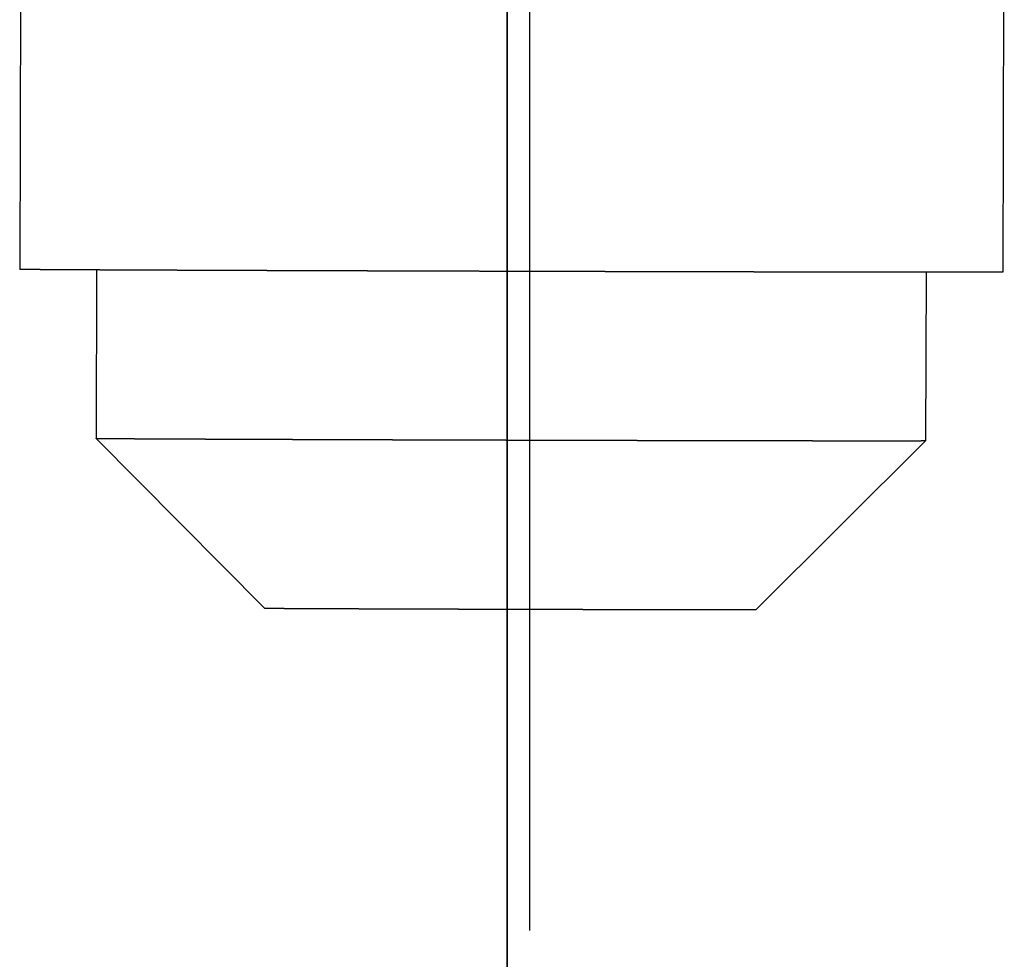
# Model space of a CAD drawing. Extents: x -186.8 to -157.8, y 102.9 to 177.9.
# Drawn here: x -170.7 to -168.7, y 151.6 to 153.5 of the extents above; entities that cross this region are included whole.
import ezdxf

# ---------------------------------------------------------------- set-up
doc = ezdxf.new("R2010")
doc.units = 0
doc.linetypes.add('DASHED', pattern=[15, 7, -8])
doc.linetypes.add('DOT_CENTER', pattern=[14, 12, -1, 0, -1])
doc.layers.get('0').update_dxf_attribs({"linetype": 'CONTINUOUS'})

msp = doc.modelspace()

# ---------------------------------------------------------------- linework, layer by layer
at = {"linetype": 'Continuous'}
for p, q in [((-169.6854101972493, 146.1918889372558), (-169.6854101972493, 175.0256227159971)), ((-169.6854925072698, 175.0067931665263), (-169.6854925072698, 114.4632326437157))]:
    msp.add_line(p, q, dxfattribs=at)
at = {"linetype": 'DOT_CENTER'}
msp.add_line((-169.6397311230584, 151.6594414754921), (-169.6397311230584, 166.688685962677), dxfattribs=at)
at = {"linetype": 'DASHED'}
for p, q in [((-170.6742634964574, 154.0664692824455), (-170.6771699987596, 153.0039741900556)), ((-168.6742709796177, 154.0609982144885), (-168.6771774819199, 152.9985031220984)), ((-170.5209225283144, 153.0028357771386), (-170.5218609223616, 152.6597983506276)), ((-168.8334288422315, 152.998219563289), (-168.834367236278, 152.6551821370387)), ((-170.1790521112358, 152.3151087200312), (-170.521860186149, 152.659796868079)), ((-169.1790567301643, 152.3123731884526), (-168.8343679805908, 152.6551806585402))]:
    msp.add_line(p, q, dxfattribs=at)
for points in [[(-168.6771774819199, 152.9985031220984), (-168.6772569368204, 152.9984866460121), (-168.6774951516077, 152.9984706092908), (-168.6778920384216, 152.9984550136779), (-168.6784475094017, 152.9984398609169), (-168.679161476688, 152.9984251527512), (-168.6800338524201, 152.9984108909239), (-168.681064548738, 152.9983970771787), (-168.6822534777814, 152.998383713259), (-168.6836357603773, 152.9983704882588), (-168.6851830585315, 152.99835774636), (-168.6868949988094, 152.9983454886131), (-168.6887712077765, 152.9983337160684), (-168.6908113119982, 152.9983224297762), (-168.6930149380399, 152.9983116307867), (-168.6953817124671, 152.9983013201505), (-168.6979112618451, 152.9982914989178), (-168.7006032127396, 152.9982821681389), (-168.7034571917158, 152.9982733288641), (-168.7064728253393, 152.9982649821439), (-168.7096497401754, 152.9982571290284), (-168.7129875627896, 152.9982497705682), (-168.7164859197474, 152.9982429078133), (-168.7201444376142, 152.9982365418144), (-168.7239627429554, 152.9982306736215), (-168.7279404623365, 152.9982253042852), (-168.7320772223229, 152.9982204348557), (-168.73637264948, 152.9982160663832), (-168.7423313655705, 152.9982110336418), (-168.7484457185874, 152.9982069632307), (-168.7546978321343, 152.9982038074411), (-168.7610698298155, 152.9982015185642), (-168.7675438352347, 152.9982000488913), (-168.7741019719958, 152.9981993507135), (-168.7807263637029, 152.9981993763223), (-168.7873991339598, 152.9982000780088), (-168.7941024063704, 152.9982014080641), (-168.8008183045388, 152.9982033187795), (-168.8075289520688, 152.9982057624463), (-168.8142164725643, 152.9982086913558), (-168.8208629896292, 152.9982120577991), (-168.8274506268675, 152.9982158140673), (-168.8339615078831, 152.9982199124519), (-168.8403777562801, 152.9982243052441), (-168.8466814956622, 152.998228944735), (-168.8549240250293, 152.9982354681914), (-168.8632059919805, 152.9982425147506), (-168.8715164899875, 152.9982500517596), (-168.8798446125224, 152.9982580465656), (-168.8881794530568, 152.9982664665159), (-168.8965101050627, 152.9982752789577), (-168.9048256620118, 152.9982844512379), (-168.9131152173761, 152.9982939507038), (-168.9213678646273, 152.9983037447027), (-168.9295726972373, 152.9983138005816), (-168.937718808678, 152.9983240856878), (-168.945795292421, 152.9983345673683), (-168.9537912419384, 152.9983452129703), (-168.9616957507019, 152.9983559898411), (-168.9694979121835, 152.9983668653278), (-168.9771868198549, 152.9983778067775), (-168.9847515671879, 152.9983887815374), (-168.9921812476544, 152.9983997569547), (-168.9994649547263, 152.9984107003767), (-169.0065917818754, 152.9984215791503), (-169.0118554357078, 152.9984297197902), (-169.0172805261594, 152.9984382023093), (-169.0228674560069, 152.9984470339174), (-169.028616628027, 152.9984562218241), (-169.0345284449961, 152.998465773239), (-169.040603309691, 152.9984756953721), (-169.0468416248882, 152.998485995433), (-169.0532437933643, 152.9984966806314), (-169.059810217896, 152.9985077581771), (-169.0665413012598, 152.9985192352798), (-169.0734374462324, 152.9985311191492), (-169.0804990555903, 152.998543416995), (-169.0877265321103, 152.9985561360271), (-169.0951202785688, 152.9985692834549), (-169.1026806977426, 152.9985828664885), (-169.1104081924081, 152.9985968923374), (-169.1183031653421, 152.9986113682114), (-169.126366019321, 152.9986263013202), (-169.1345971571216, 152.9986416988735), (-169.1429969815205, 152.9986575680811), (-169.1515658952942, 152.9986739161527), (-169.1603043012194, 152.9986907502981), (-169.1692126020725, 152.9987080777268), (-169.1782912006304, 152.9987259056489), (-169.1875404996696, 152.9987442412737), (-169.1969609019667, 152.9987630918113), (-169.2065528102983, 152.9987824644712), (-169.2167585280648, 152.9988032710618), (-169.2269315956344, 152.9988242066371), (-169.2370695604162, 152.9988452611107), (-169.247169969819, 152.9988664243963), (-169.257230371252, 152.9988876864077), (-169.2672483121241, 152.9989090370587), (-169.2772213398443, 152.9989304662627), (-169.2871470018216, 152.9989519639338), (-169.2970228454651, 152.9989735199855), (-169.3068464181837, 152.9989951243316), (-169.3166152673865, 152.9990167668858), (-169.3263269404825, 152.9990384375618), (-169.3359789848806, 152.9990601262735), (-169.3455689479899, 152.9990818229344), (-169.3550943772194, 152.9991035174583), (-169.364552819978, 152.9991251997589), (-169.3739418236749, 152.9991468597501), (-169.3832589357189, 152.9991684873454), (-169.3925017035192, 152.9991900724586), (-169.4016676744846, 152.9992116050034), (-169.4107543960243, 152.9992330748937), (-169.4197594155472, 152.9992544720429), (-169.4286802804623, 152.9992757863651), (-169.4375145381787, 152.9992970077737), (-169.4462597361053, 152.9993181261825), (-169.4549134216512, 152.9993391315055), (-169.4634731422252, 152.9993600136561), (-169.4719364452366, 152.9993807625481), (-169.4803008780943, 152.9994013680952), (-169.4885639882071, 152.9994218202113), (-169.4967233229843, 152.99944210881), (-169.5047764298348, 152.9994622238049), (-169.5127208561675, 152.99948215511), (-169.5205541493916, 152.9995018926389), (-169.528273856916, 152.9995214263052), (-169.5358775261497, 152.9995407460228), (-169.5433627045016, 152.9995598417052), (-169.5507269393809, 152.9995787032664), (-169.5579677781966, 152.9995973206201), (-169.5650827683576, 152.9996156836798), (-169.5720694572728, 152.9996337823594), (-169.5789253923515, 152.9996516065725), (-169.5856481210025, 152.999669146233), (-169.5922351906349, 152.9996863912545), (-169.5986841486576, 152.9997033315507), (-169.6049925424798, 152.9997199570354), (-169.6111579195103, 152.9997362576223), (-169.6171778271582, 152.9997522232252), (-169.6230498128324, 152.9997678437577), (-169.6287714239421, 152.9997831091335), (-169.6343402078961, 152.9997980092665), (-169.6397537121036, 152.9998125340702), (-169.6450094839735, 152.9998266734586), (-169.6501050709148, 152.9998404173452), (-169.6550380203366, 152.9998537556438), (-169.6598058796477, 152.9998666782681), (-169.6644061962573, 152.9998791751318), (-169.6688365175744, 152.9998912361488), (-169.673094391008, 152.9999028512327), (-169.6771773639669, 152.9999140102971), (-169.6976794427601, 152.9999703730265), (-169.7181493296253, 153.0000272031127), (-169.7385808283087, 153.0000844815758), (-169.7589677425562, 153.0001421894358), (-169.779303876114, 153.0002003077125), (-169.7995830327279, 153.0002588174259), (-169.8197990161441, 153.0003176995961), (-169.8399456301086, 153.0003769352427), (-169.8600166783675, 153.000436505386), (-169.8800059646667, 153.0004963910458), (-169.8999072927522, 153.000556573242), (-169.9197144663702, 153.0006170329947), (-169.9394212892667, 153.0006777513238), (-169.9590215651877, 153.000738709249), (-169.9785090978792, 153.0007998877906), (-169.9978776910873, 153.0008612679684), (-170.0171211485579, 153.0009228308022), (-170.0362332740371, 153.0009845573123), (-170.0552078712711, 153.0010464285184), (-170.0740387440057, 153.0011084254404), (-170.0927196959871, 153.0011705290984), (-170.1112445309611, 153.0012327205123), (-170.1296070526741, 153.0012949807021), (-170.1478010648718, 153.0013572906876), (-170.1519481250718, 153.001371580863), (-170.1562671465138, 153.0013864974708), (-170.1607536884291, 153.0014020303222), (-170.1654033100486, 153.0014181692279), (-170.1702115706035, 153.0014349039986), (-170.1751740293248, 153.0014522244452), (-170.1802862454439, 153.0014701203784), (-170.1855437781918, 153.001488581609), (-170.1909421867995, 153.0015075979479), (-170.1964770304984, 153.0015271592058), (-170.2021438685194, 153.0015472551936), (-170.2079382600936, 153.001567875722), (-170.2138557644524, 153.0015890106018), (-170.2198919408266, 153.0016106496439), (-170.2260423484475, 153.0016327826589), (-170.2323025465463, 153.0016553994578), (-170.238668094354, 153.0016784898513), (-170.2451345511018, 153.0017020436502), (-170.2516974760208, 153.0017260506652), (-170.2583524283421, 153.0017505007073), (-170.2650949672968, 153.0017753835872), (-170.2719206521161, 153.0018006891157), (-170.2788250420311, 153.0018264071036), (-170.285803696273, 153.0018525273616), (-170.2928521740728, 153.0018790397006), (-170.2999660346617, 153.0019059339315), (-170.3071408372708, 153.0019331998647), (-170.3143721411313, 153.0019608273115), (-170.3216555054743, 153.0019888060824), (-170.3289864895308, 153.0020171259883), (-170.3363606525321, 153.0020457768399), (-170.3437735537092, 153.0020747484481), (-170.3512207522933, 153.0021040306236), (-170.3586978075155, 153.0021336131772), (-170.3662002786071, 153.0021634859199), (-170.3737237247989, 153.0021936386622), (-170.3812637053223, 153.0022240612151), (-170.3888157794082, 153.0022547433893), (-170.3963755062879, 153.0022856749956), (-170.4039384451926, 153.0023168458449), (-170.4115001553532, 153.0023482457478), (-170.419056196001, 153.0023798645154), (-170.426602126367, 153.0024116919582), (-170.4341335056823, 153.002443717887), (-170.4416458931782, 153.0024759321128), (-170.4491348480859, 153.0025083244464), (-170.4565959296363, 153.0025408846984), (-170.4640246970605, 153.0025736026797), (-170.4714167095898, 153.0026064682011), (-170.4787675264553, 153.0026394710733), (-170.486072706888, 153.0026726011073), (-170.4933278101192, 153.0027058481137), (-170.5005283953799, 153.0027392019035), (-170.5076700219013, 153.0027726522873), (-170.5137079551765, 153.0028012363649), (-170.5195744010134, 153.0028292897407), (-170.5252719150216, 153.0028568141695), (-170.5308030528107, 153.0028838114063), (-170.5361703699904, 153.0029102832059), (-170.5413764221703, 153.0029362313231), (-170.54642376496, 153.0029616575129), (-170.5513149539691, 153.0029865635302), (-170.5560525448072, 153.0030109511297), (-170.5606390930839, 153.0030348220664), (-170.565077154409, 153.0030581780953), (-170.569369284392, 153.0030810209712), (-170.5735180386425, 153.0031033524489), (-170.5775259727702, 153.0031251742833), (-170.5813956423846, 153.0031464882293), (-170.5851296030954, 153.0031672960418), (-170.5887304105122, 153.0031875994757), (-170.5922006202446, 153.0032074002858), (-170.5955427879023, 153.0032267002271), (-170.5987594690948, 153.0032455010544), (-170.6018532194319, 153.0032638045226), (-170.604826594523, 153.0032816123866), (-170.6076821499778, 153.0032989264011), (-170.610422441406, 153.0033157483213), (-170.6130500244172, 153.0033320799019), (-170.615567454621, 153.0033479228978), (-170.617977287627, 153.0033632790639), (-170.6222726266623, 153.0033911479573), (-170.6264092981488, 153.0034186497247), (-170.6303869286642, 153.0034457812726), (-170.6342051447861, 153.0034725395077), (-170.6378635730919, 153.0034989213365), (-170.6413618401594, 153.0035249236658), (-170.6446995725661, 153.0035505434021), (-170.6478763968898, 153.003575777452), (-170.6508919397079, 153.003600622722), (-170.653745827598, 153.003625076119), (-170.6564376871379, 153.0036491345494), (-170.6589671449051, 153.0036727949198), (-170.6613338274771, 153.0036960541368), (-170.6635373614317, 153.0037189091072), (-170.6655773733464, 153.0037413567374), (-170.6674534897988, 153.003763393934), (-170.6691653373665, 153.0037850176037), (-170.6707125426272, 153.0038062246532), (-170.6720947321584, 153.0038270119889), (-170.6732835703569, 153.0038468803971), (-170.6743141757033, 153.0038663329248), (-170.675186460356, 153.003885367348), (-170.6759003364734, 153.0039039814426), (-170.6764557162142, 153.0039221729848), (-170.6768525117364, 153.0039399397503), (-170.6770906351988, 153.0039572795153), (-170.6771699987596, 153.0039741900556)], [(-170.521860186149, 152.659796868079), (-170.5218605090014, 152.6597972390956), (-170.521860739321, 152.6597976098593), (-170.5218608771077, 152.6597979803701), (-170.5218609223616, 152.6597983506276)], [(-168.8343679805908, 152.6551806585402), (-168.8344691329553, 152.655165050116), (-168.8347406572573, 152.6551499137144), (-168.8351824463527, 152.6551352514437), (-168.8357943930974, 152.6551210654119), (-168.8365763903472, 152.6551073577269), (-168.8375283309582, 152.6550941304972), (-168.8386501077863, 152.6550813858305), (-168.8400506000451, 152.6550681803529), (-168.8416473476926, 152.6550555499132), (-168.8434398231007, 152.6550434959952), (-168.8454274986414, 152.655032020083), (-168.847609846687, 152.6550211236607), (-168.8499863396093, 152.6550108082124), (-168.8525564497805, 152.6550010752219), (-168.8553196495725, 152.6549919261734), (-168.8582754113575, 152.6549833625508), (-168.8614232075075, 152.6549753858383), (-168.8647625103945, 152.6549679975199), (-168.8682927923906, 152.6549611990794), (-168.8720135258679, 152.6549549920012), (-168.8759241831984, 152.6549493777689), (-168.880024236754, 152.6549443578668), (-168.884313158907, 152.654939933779), (-168.8867093265666, 152.6549377912897), (-168.8892311206713, 152.654935769695), (-168.8918820295002, 152.6549338856846), (-168.8946655413324, 152.6549321559478), (-168.8975851444468, 152.654930597174), (-168.9006443271225, 152.6549292260527), (-168.9038465776386, 152.6549280592734), (-168.9071953842741, 152.6549271135254), (-168.9106942353079, 152.6549264054983), (-168.9143466190192, 152.6549259518814), (-168.918156023687, 152.6549257693641), (-168.9221259375902, 152.6549258746361), (-168.926259849008, 152.6549262843865), (-168.9305612462194, 152.6549270153049), (-168.9350336175033, 152.6549280840808), (-168.939680451139, 152.6549295074036), (-168.9445052354053, 152.6549313019627), (-168.9495114585813, 152.6549334844475), (-168.954702608946, 152.6549360715475), (-168.9600821747786, 152.6549390799522), (-168.9656536443579, 152.6549425263509), (-168.9714205059631, 152.6549464274332), (-168.9773862478731, 152.6549507998884), (-168.985760462997, 152.6549574791), (-168.9943396358793, 152.6549649333912), (-169.0031212296964, 152.6549731588042), (-169.0121027076246, 152.6549821513811), (-169.0212815328401, 152.6549919071641), (-169.0306551685194, 152.6550024221957), (-169.0402210778386, 152.6550136925178), (-169.0499767239741, 152.6550257141726), (-169.0599195701022, 152.6550384832026), (-169.070047079399, 152.6550519956498), (-169.0803567150411, 152.6550662475564), (-169.0908459402046, 152.6550812349647), (-169.1015122180659, 152.6550969539168), (-169.1123530118012, 152.655113400455), (-169.123365784587, 152.6551305706216), (-169.1345479995992, 152.6551484604585), (-169.1458971200145, 152.6551670660082), (-169.157410609009, 152.6551863833128), (-169.1690859297591, 152.6552064084146), (-169.1809205454409, 152.6552271373556), (-169.1929119192309, 152.6552485661783), (-169.2050575143053, 152.6552706909247), (-169.2173547938405, 152.655293507637), (-169.2298012210126, 152.6553170123575), (-169.2423942589981, 152.6553412011284), (-169.2551313709732, 152.655366069992), (-169.2680100201142, 152.6553916149903), (-169.2810276695974, 152.6554178321656), (-169.2911555445734, 152.6554384973065), (-169.3012447845498, 152.6554593109996), (-169.3112920198972, 152.655480259387), (-169.3212938809863, 152.6555013286117), (-169.3312469981876, 152.6555225048156), (-169.3411480018718, 152.6555437741413), (-169.3509935224093, 152.6555651227312), (-169.3607801901709, 152.6555865367277), (-169.3705046355272, 152.6556080022732), (-169.3801634888487, 152.6556295055101), (-169.3897533805061, 152.6556510325809), (-169.3992709408699, 152.6556725696277), (-169.4087128003108, 152.6556941027933), (-169.4180755891994, 152.6557156182199), (-169.4273559379062, 152.6557371020499), (-169.436550476802, 152.6557585404257), (-169.4456558362572, 152.6557799194898), (-169.4546686466426, 152.6558012253846), (-169.4635855383286, 152.6558224442524), (-169.4724031416859, 152.6558435622357), (-169.4811180870852, 152.6558645654768), (-169.489727004897, 152.6558854401183), (-169.4982265254919, 152.6559061723024), (-169.5066132792405, 152.6559267481716), (-169.5148838965135, 152.6559471538683), (-169.5230350076814, 152.6559673755349), (-169.5310632431148, 152.6559873993138), (-169.5389652331845, 152.6560072113475), (-169.5467376082608, 152.6560267977781), (-169.5543769987145, 152.6560461447485), (-169.5618800349162, 152.6560652384007), (-169.5692433472365, 152.6560840648772), (-169.5764635660459, 152.6561026103205), (-169.5835373217151, 152.656120860873), (-169.5904612446147, 152.656138802677), (-169.5972319651154, 152.656156421875), (-169.6038461135876, 152.6561737046093), (-169.610300320402, 152.6561906370224), (-169.6165912159292, 152.6562072052567), (-169.6227154305398, 152.6562233954546), (-169.6286695946044, 152.6562391937585), (-169.6344503384937, 152.6562545863108), (-169.6400542925782, 152.6562695592539), (-169.6454780872286, 152.6562840987302), (-169.6507183528154, 152.6562981908821), (-169.6557717197092, 152.656311821852), (-169.6606348182807, 152.6563249777824), (-169.6653042789004, 152.6563376448156), (-169.6697767319391, 152.6563498090941), (-169.6740488077671, 152.6563614567602), (-169.6781171367553, 152.6563725739563), (-169.682185465673, 152.6563837149477), (-169.6864575412839, 152.6563954401856), (-169.690929993933, 152.6564077450921), (-169.6955994539657, 152.6564206250893), (-169.7004625517273, 152.656434075599), (-169.7055159175628, 152.6564480920433), (-169.7107561818175, 152.6564626698442), (-169.7161799748365, 152.6564778044235), (-169.7217839269653, 152.6564934912034), (-169.7275646685489, 152.6565097256058), (-169.7335188299324, 152.6565265030527), (-169.7396430414614, 152.6565438189661), (-169.7459339334808, 152.6565616687679), (-169.7523881363359, 152.6565800478801), (-169.7590022803718, 152.6565989517248), (-169.765772995934, 152.6566183757239), (-169.7726969133675, 152.6566383152994), (-169.7797706630175, 152.6566587658733), (-169.7869908752293, 152.6566797228675), (-169.7943541803482, 152.6567011817041), (-169.8018572087192, 152.656723137805), (-169.8094965906877, 152.6567455865922), (-169.8172689565988, 152.6567685234877), (-169.8251709367977, 152.6567919439135), (-169.8331991616297, 152.6568158432916), (-169.84135026144, 152.6568402170439), (-169.8496208665738, 152.6568650605925), (-169.8580076073763, 152.6568903693592), (-169.8665071141927, 152.6569161387661), (-169.8751160173683, 152.6569423642352), (-169.8838309472483, 152.6569690411886), (-169.8926485341778, 152.6569961650481), (-169.9015654085021, 152.6570237312356), (-169.9105782005665, 152.6570517351734), (-169.919683540716, 152.6570801722832), (-169.9288780592959, 152.6571090379871), (-169.9381583866515, 152.6571383277071), (-169.947521153128, 152.6571680368652), (-169.9569629890706, 152.6571981608833), (-169.9664805248244, 152.6572286951833), (-169.9760703907348, 152.6572596351875), (-169.9857292171469, 152.6572909763176), (-169.9954536344059, 152.6573227139957), (-170.0052402728571, 152.6573548436437), (-170.0150857628457, 152.6573873606838), (-170.0249867347167, 152.6574202605377), (-170.0349398188157, 152.6574535386276), (-170.0449416454876, 152.6574871903753), (-170.0549888450779, 152.6575212112029), (-170.0650780479315, 152.6575555965324), (-170.0752058843938, 152.6575903417857), (-170.088223482479, 152.6576353451813), (-170.1011020786255, 152.6576802602662), (-170.1138391360261, 152.6577250771194), (-170.1264321178732, 152.6577697858193), (-170.1388784873593, 152.6578143764446), (-170.1511757076773, 152.6578588390741), (-170.1633212420194, 152.6579031637862), (-170.1753125535786, 152.6579473406597), (-170.1871471055471, 152.6579913597733), (-170.1988223611177, 152.6580352112054), (-170.2103357834829, 152.6580788850349), (-170.2216848358354, 152.6581223713405), (-170.2328669813677, 152.6581656602005), (-170.2438796832724, 152.6582087416939), (-170.254720404742, 152.6582516058991), (-170.2653866089692, 152.6582942428949), (-170.2758757591466, 152.65833664276), (-170.2861853184667, 152.6583787955728), (-170.2963127501221, 152.6584206914122), (-170.3062555173055, 152.6584623203567), (-170.3160110832094, 152.658503672485), (-170.3255769110263, 152.6585447378757), (-170.3349504639489, 152.6585855066075), (-170.3441292051698, 152.6586259687591), (-170.3531105978815, 152.6586661144089), (-170.3618921052766, 152.6587059336359), (-170.3704711905477, 152.6587454165185), (-170.3788453168874, 152.6587845531355), (-170.385979721936, 152.6588183968108), (-170.3929418506667, 152.6588519013337), (-170.3997308727249, 152.6588850616313), (-170.4063459577561, 152.6589178726304), (-170.4127862754057, 152.6589503292583), (-170.4190509953192, 152.6589824264417), (-170.4251392871421, 152.6590141591079), (-170.4310503205197, 152.6590455221837), (-170.4367832650975, 152.6590765105963), (-170.442337290521, 152.6591071192726), (-170.4477115664356, 152.6591373431394), (-170.4529052624867, 152.6591671771241), (-170.4579175483198, 152.6591966161535), (-170.4627475935804, 152.6592256551547), (-170.4673945679138, 152.6592542890546), (-170.4718576409655, 152.6592825127802), (-170.4761359823811, 152.6593103212586), (-170.4802287618057, 152.6593377094168), (-170.484135148885, 152.6593646721818), (-170.4878543132645, 152.6593912044805), (-170.4913854245895, 152.6594173012401), (-170.4947276525054, 152.6594429573876), (-170.4978801666579, 152.6594681678498), (-170.5008421366921, 152.6594929275538), (-170.5036127322537, 152.6595172314268), (-170.506191122988, 152.6595410743955), (-170.5085764785405, 152.6595644513872), (-170.5107679685567, 152.6595873573287), (-170.512764762682, 152.6596097871471), (-170.5145660305618, 152.6596317357694), (-170.5161709418416, 152.6596531981226), (-170.5175786661668, 152.6596741691338), (-170.5187003563888, 152.6596930509024), (-170.5196522103504, 152.6597114860456), (-170.5204341209058, 152.6597294718689), (-170.5210459809092, 152.6597470056783), (-170.5214876832147, 152.6597640847792), (-170.5217591206766, 152.6597807064776), (-170.521860186149, 152.659796868079)], [(-168.834367236278, 152.6551821370387), (-168.834367283557, 152.6551817670343), (-168.8343674233688, 152.655181397283), (-168.8343676557134, 152.6551810277849), (-168.8343679805908, 152.6551806585402)], [(-170.1790521112358, 152.3151087200312), (-170.1789922205966, 152.3150991427869), (-170.1788313687918, 152.3150892928923), (-170.1785696193049, 152.315079171944), (-170.1782070356197, 152.3150687815386), (-170.1777436812195, 152.3150581232726), (-170.1771796195882, 152.3150471987425), (-170.1765149142093, 152.3150360095453), (-170.1756275438719, 152.3150228301803), (-170.1746222987715, 152.3150094849561), (-170.1735039469322, 152.3149959878666), (-170.1722772563778, 152.3149823529062), (-170.1709469951321, 152.3149685940693), (-170.1695179312189, 152.31495472535), (-170.1679948326621, 152.3149407607426), (-170.1663824674856, 152.3149267142413), (-170.1646856037132, 152.3149125998405), (-170.1629090093688, 152.3148984315343), (-170.1610574524761, 152.3148842233171), (-170.1591357010591, 152.3148699891831), (-170.1571485231417, 152.3148557431265), (-170.1551006867475, 152.3148414991417), (-170.1529969599006, 152.3148272712228), (-170.1508421106247, 152.3148130733643), (-170.1486409069437, 152.3147989195602), (-170.1463981168815, 152.3147848238049), (-170.1441185084619, 152.3147708000926), (-170.1418068497087, 152.3147568624176), (-170.1394679086459, 152.3147430247742), (-170.1371064532971, 152.3147293011565), (-170.1347272516864, 152.3147157055591), (-170.1323350718376, 152.3147022519759), (-170.1299346817744, 152.3146889544012), (-170.1275308495208, 152.3146758268295), (-170.1251283431006, 152.3146628832549), (-170.1227319305377, 152.3146501376717), (-170.1203463798558, 152.3146376040741), (-170.1179764590789, 152.3146252964564), (-170.1156269362308, 152.3146132288129), (-170.1133025793353, 152.3146014151378), (-170.1110081564164, 152.3145898694254), (-170.1087484354978, 152.3145786056699), (-170.1065281846033, 152.3145676378657), (-170.104352171757, 152.314556980007), (-170.1022251649826, 152.3145466460879), (-170.1001519323039, 152.3145366501029), (-170.0981372417448, 152.3145270060461), (-170.0961858613291, 152.3145177279118), (-170.0943025590808, 152.3145088296944), (-170.0901076631711, 152.3144892005604), (-170.0858726747201, 152.3144696392042), (-170.0816011857248, 152.3144501538676), (-170.077296788182, 152.314430752792), (-170.0729630740888, 152.3144114442196), (-170.0686036354421, 152.3143922363917), (-170.0642220642387, 152.3143731375503), (-170.0598219524758, 152.3143541559369), (-170.0554068921501, 152.3143352997934), (-170.0509804752586, 152.3143165773615), (-170.0465462937984, 152.3142979968829), (-170.0421079397663, 152.3142795665993), (-170.0376690051592, 152.3142612947524), (-170.0332330819742, 152.314243189584), (-170.0288037622081, 152.3142252593358), (-170.0243846378578, 152.3142075122494), (-170.0199793009205, 152.3141899565668), (-170.0155913433928, 152.3141726005294), (-170.011224357272, 152.3141554523791), (-170.0068819345546, 152.3141385203577), (-170.0025676672379, 152.3141218127067), (-169.9982851473189, 152.3141053376681), (-169.9940379667941, 152.3140891034833), (-169.9898297176609, 152.3140731183943), (-169.985663991916, 152.3140573906427), (-169.9815443815565, 152.3140419284703), (-169.977474478579, 152.3140267401186), (-169.9734578749808, 152.3140118338296), (-169.9694981627588, 152.313997217845), (-169.9655989339098, 152.3139829004062), (-169.9617637804308, 152.3139688897553), (-169.9579962943187, 152.3139551941338), (-169.9543000675705, 152.3139418217837), (-169.9506786921832, 152.3139287809464), (-169.9471357601536, 152.3139160798637), (-169.9436748634788, 152.3139037267775), (-169.9402995941555, 152.3138917299293), (-169.9370135441809, 152.3138800975609), (-169.9338203055518, 152.3138688379141), (-169.9307234702651, 152.3138579592306), (-169.9277266303179, 152.3138474697521), (-169.9248333777071, 152.3138373777203), (-169.9220473044295, 152.3138276913769), (-169.9193720024822, 152.3138184189637), (-169.9168110638621, 152.3138095687223), (-169.914368080566, 152.3138011488946), (-169.9039645519798, 152.3137655449997), (-169.8934515544381, 152.3137299753953), (-169.8828337125508, 152.3136944542472), (-169.8721156509269, 152.3136589957213), (-169.8613019941759, 152.3136236139833), (-169.8503973669071, 152.3135883231994), (-169.8394063937299, 152.3135531375352), (-169.8283336992537, 152.3135180711566), (-169.8171839080878, 152.3134831382295), (-169.8059616448416, 152.3134483529198), (-169.7946715341245, 152.3134137293934), (-169.7833182005459, 152.3133792818161), (-169.7719062687151, 152.3133450243538), (-169.7604403632414, 152.3133109711724), (-169.7489251087343, 152.3132771364377), (-169.7373651298031, 152.3132435343155), (-169.7257650510571, 152.3132101789718), (-169.7141294971059, 152.3131770845726), (-169.7024630925586, 152.3131442652835), (-169.6907704620247, 152.3131117352705), (-169.6790562301135, 152.3130795086994), (-169.6766453684905, 152.3130729207313), (-169.6741137679995, 152.3130660184107), (-169.6714634254577, 152.3130588099493), (-169.6686963376828, 152.3130513035593), (-169.665814501492, 152.3130435074523), (-169.6628199137028, 152.3130354298406), (-169.6597145711326, 152.3130270789357), (-169.6565004705989, 152.3130184629497), (-169.6531796089191, 152.3130095900946), (-169.6497539829105, 152.3130004685821), (-169.6462255893905, 152.3129911066243), (-169.6425964251767, 152.3129815124329), (-169.6388684870865, 152.31297169422), (-169.6350437719371, 152.3129616601974), (-169.6311242765461, 152.3129514185771), (-169.6271119977309, 152.3129409775708), (-169.6230089323089, 152.3129303453907), (-169.6188170770976, 152.3129195302485), (-169.6145384289142, 152.3129085403562), (-169.6101749845763, 152.3128973839257), (-169.6057287409013, 152.3128860691688), (-169.6012016947066, 152.3128746042975), (-169.5965958428096, 152.3128629975238), (-169.5919131820277, 152.3128512570594), (-169.5871557091783, 152.3128393911163), (-169.5823254210789, 152.3128274079064), (-169.5774243145469, 152.3128153156417), (-169.5724543863997, 152.3128031225341), (-169.5674176334547, 152.3127908367953), (-169.5623160525294, 152.3127784666374), (-169.557151640441, 152.3127660202723), (-169.5519263940072, 152.3127535059119), (-169.5466423100451, 152.3127409317679), (-169.5413013853725, 152.3127283060526), (-169.5359056168066, 152.3127156369775), (-169.5304570011648, 152.3127029327548), (-169.5249575352645, 152.3126902015962), (-169.5194092159233, 152.3126774517139), (-169.5138140399584, 152.3126646913195), (-169.5081740041874, 152.312651928625), (-169.5024911054276, 152.3126391718423), (-169.4967673404965, 152.3126264291834), (-169.4910047062114, 152.3126137088602), (-169.4852051993898, 152.3126010190844), (-169.479370816849, 152.3125883680682), (-169.4735035554067, 152.3125757640234), (-169.46760541188, 152.3125632151618), (-169.4616783830865, 152.3125507296954), (-169.4557244658437, 152.3125383158361), (-169.4497456569688, 152.3125259817958), (-169.4437439532793, 152.3125137357864), (-169.4374519157385, 152.3125010459746), (-169.4312799292104, 152.3124887497277), (-169.4252272986337, 152.3124768406524), (-169.419293328947, 152.3124653123551), (-169.4134773250892, 152.3124541584426), (-169.4077785919989, 152.3124433725214), (-169.402196434615, 152.3124329481983), (-169.3967301578761, 152.3124228790799), (-169.391379066721, 152.3124131587728), (-169.3861424660884, 152.3124037808836), (-169.3810196609171, 152.312394739019), (-169.3760099561459, 152.3123860267856), (-169.3711126567133, 152.3123776377899), (-169.3663270675582, 152.3123695656388), (-169.3616524936195, 152.3123618039388), (-169.3570882398356, 152.3123543462965), (-169.3526336111455, 152.3123471863187), (-169.3482879124878, 152.3123403176118), (-169.3440504488013, 152.3123337337825), (-169.3399205250248, 152.3123274284376), (-169.3358974460969, 152.3123213951834), (-169.3319805169565, 152.312315627627), (-169.3281690425422, 152.3123101193747), (-169.3244623277927, 152.3123048640332), (-169.320859677647, 152.3122998552091), (-169.3173603970436, 152.3122950865092), (-169.3139637909213, 152.3122905515399), (-169.3106691642189, 152.3122862439081), (-169.307475821875, 152.3122821572202), (-169.3043830688284, 152.3122782850829), (-169.301390210018, 152.3122746211029), (-169.2984965503823, 152.3122711588868), (-169.2957013948602, 152.3122678920412), (-169.2930040483904, 152.3122648141728), (-169.2904038159116, 152.3122619188882), (-169.2879000023626, 152.312259199794), (-169.2854919126821, 152.3122566504969), (-169.2831788518089, 152.3122542646036), (-169.2809601246816, 152.3122520357204), (-169.2788350362391, 152.3122499574544), (-169.27680289142, 152.3122480234119), (-169.2748629951632, 152.3122462271997), (-169.2730146524073, 152.3122445624243), (-169.2712571680911, 152.3122430226925), (-169.2695898471533, 152.3122416016108), (-169.2680119945327, 152.3122402927859), (-169.266522915168, 152.3122390898244), (-169.2651219139979, 152.312237986333), (-169.2638082959613, 152.3122369759183), (-169.2619249732167, 152.3122355703666), (-169.2599735712453, 152.312234172267), (-169.2579588580758, 152.3122327937117), (-169.2558856017375, 152.3122314467928), (-169.2537585702593, 152.312230143602), (-169.2515825316704, 152.3122288962317), (-169.2493622539997, 152.3122277167737), (-169.2471025052763, 152.3122266173201), (-169.2448080535294, 152.312225609963), (-169.2424836667879, 152.3122247067942), (-169.2401341130808, 152.3122239199061), (-169.2377641604374, 152.3122232613905), (-169.2353785768865, 152.3122227433394), (-169.2329821304573, 152.3122223778449), (-169.2305795891787, 152.3122221769992), (-169.22817572108, 152.312222152894), (-169.2257752941901, 152.3122223176215), (-169.2233830765381, 152.3122226832739), (-169.221003836153, 152.3122232619429), (-169.2186423410639, 152.3122240657208), (-169.2163033592998, 152.3122251066995), (-169.2139916588898, 152.3122263969711), (-169.2117120078629, 152.3122279486276), (-169.2094691742483, 152.312229773761), (-169.2072679260749, 152.3122318844634), (-169.2051130313719, 152.3122342928267), (-169.2030092581682, 152.3122370109432), (-169.2009613744929, 152.3122400509046), (-169.1989741483751, 152.3122434248032), (-169.1970523478439, 152.312247144731), (-169.1952007409282, 152.3122512227798), (-169.1934240956571, 152.3122556710419), (-169.1917271800598, 152.3122605016092), (-169.1901147621653, 152.3122657265739), (-169.1885916100025, 152.3122713580277), (-169.1871624916006, 152.312277408063), (-169.1858321749885, 152.3122838887716), (-169.1846054281955, 152.3122908122455), (-169.1834870192505, 152.3122981905769), (-169.1824817161826, 152.3123060358579), (-169.1815942870208, 152.3123143601802), (-169.1809295303001, 152.3123219125764), (-169.1803654173133, 152.3123297509356), (-169.1799020115396, 152.3123378740085), (-169.1795393764585, 152.3123462805459), (-169.1792775755494, 152.3123549692986), (-169.1791166722915, 152.3123639390173), (-169.1790567301643, 152.3123731884526)]]:
    msp.add_spline(points, degree=3, dxfattribs=at)

doc.saveas('drawing.dxf')
